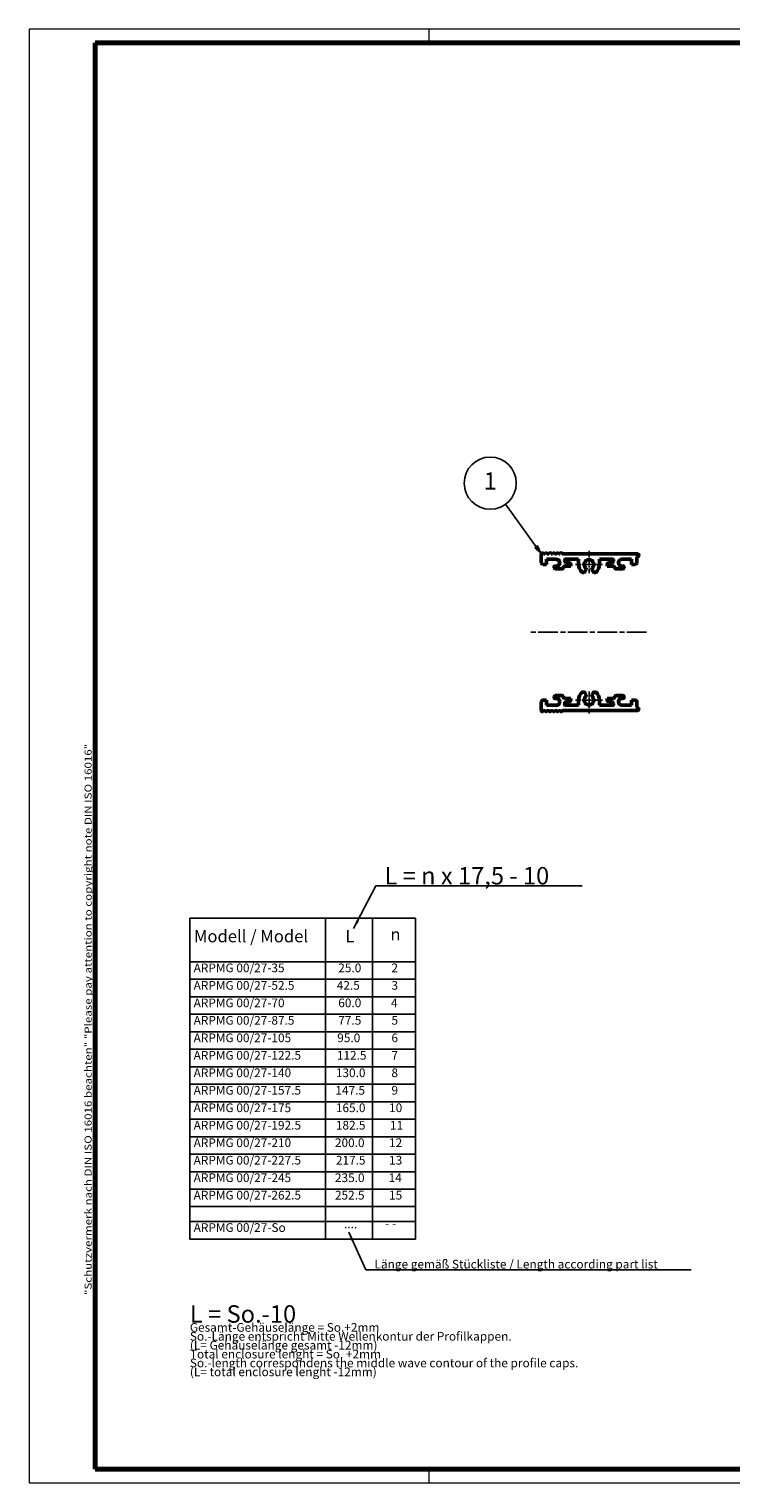
# Model space of a CAD drawing. Units: millimetres. Extents: x 1 to 593, y 1 to 419.
# Drawn here: x 1 to 203, y 1 to 419 of the extents above; entities that cross this region are included whole.
import ezdxf

# ---------------------------------------------------------------- set-up
doc = ezdxf.new("R2010")
doc.units = ezdxf.units.MM
doc.linetypes.add('CHAIN', pattern=[0.3543, 0.2362, -0.0295, 0.0591, -0.0295])
doc.linetypes.add('DASH_DOT', pattern=[0.37, 0.24, -0.06, 0.01, -0.06])
doc.layers.get('0').update_dxf_attribs({"lineweight": 25})
for name, color, linetype, lineweight in [('Mittellinie (ISO)', 1, 'DASH_DOT', 25), ('Mittelpunktmarkierung (ISO)', 1, 'DASH_DOT', 25), ('Rahmen (ISO)', 7, 'Continuous', 70), ('Sichtbar (ISO)', 7, 'Continuous', 50), ('Symbol (ISO)', 1, 'Continuous', 25)]:
    doc.layers.add(name, color=color, linetype=linetype, lineweight=lineweight)
doc.styles.add('2_5', font='isocpeur.ttf', dxfattribs={"width": 1.1})
doc.styles.add('3_5', font='isocpeur.ttf', dxfattribs={"width": 1.1})
doc.styles.add('5', font='isocpeur.ttf', dxfattribs={"width": 1.1})
doc.styles.add('Notiztext (DIN)', font='isocpeur.ttf', dxfattribs={"width": 1.1})
doc.dimstyles.new('Standard - Methode 2a (DIN)$7', dxfattribs={"dimtxt": 2.5, "dimasz": 2.5, "dimexe": 1, "dimexo": 0, "dimgap": 0.2, "dimtad": 1, "dimtih": 1, "dimtoh": 1, "dimrnd": 1e-08, "dimtxsty": 'Notiztext (DIN)', "dimcen": 0.09, "dimdle": 10, "dimclrd": 256, "dimclre": 256, "dimclrt": 5, "dimazin": 2, "dimtfac": 1.4, "dimtmove": 0, "dimatfit": 3, "dimfxl": 1, "dimtolj": 1, "dimlwd": -1, "dimlwe": -1, "dimarcsym": 0})

# ---------------------------------------------------------------- blocks, each defined once
blk = doc.blocks.new('Ränder Bopla-A2-Rahmen')
at = {"layer": 'Rahmen (ISO)', "color": 1, "lineweight": 18}
for p, q in [((593, 419), (1, 419)), ((1, 419), (1, 1)), ((116, 419), (116, 415)), ((213, 419), (213, 415)), ((403, 419), (403, 415)), ((593, 1), (593, 419)), ((589, 297), (593, 297)), ((116, 5), (116, 1)), ((213, 5), (213, 1)), ((403, 5), (403, 1)), ((1, 1), (593, 1))]:
    blk.add_line(p, q, dxfattribs=at)
at = {"layer": 'Rahmen (ISO)', "color": 91, "lineweight": 70}
for p, q in [((20, 415), (589, 415)), ((20, 5), (20, 415)), ((589, 415), (589, 5)), ((589, 5), (20, 5))]:
    blk.add_line(p, q, dxfattribs=at)
at = {"layer": 'Rahmen (ISO)', "color": 1, "insert": (19, 55), "char_height": 2.03, "width": 162.684, "attachment_point": 7, "rotation": 90, "style": 'Notiztext (DIN)'}
blk.add_mtext('\\fISOCPEUR|b0|i0;\\W1.20;\\H2.0300;"Schutzvermerk nach DIN ISO 16016 beachten" \\fISOCPEUR|b0|i1;\\W1.20;\\H2.0300;"Please pay attention to copyright note DIN ISO 16016"', dxfattribs=at)
blk = doc.blocks.new('Tabelle1')
at = {"layer": 'Symbol (ISO)'}
for p, q in [((112.19, 163.37), (47.22, 163.37)), ((47.22, 163.37), (47.22, 150.81)), ((86.27, 163.37), (86.27, 150.81)), ((99.76, 163.37), (99.76, 150.81)), ((112.19, 163.37), (112.19, 150.81)), ((112.19, 150.81), (47.22, 150.81)), ((47.22, 150.81), (47.22, 71.13)), ((86.27, 150.81), (86.27, 71.13)), ((99.76, 150.81), (99.76, 71.13)), ((112.19, 150.81), (112.19, 71.13)), ((112.19, 145.79), (47.22, 145.79)), ((112.19, 140.76), (47.22, 140.76)), ((112.19, 135.73), (47.22, 135.73)), ((112.19, 130.7), (47.22, 130.7)), ((112.19, 125.68), (47.22, 125.68)), ((112.19, 120.65), (47.22, 120.65)), ((112.19, 115.62), (47.22, 115.62)), ((112.19, 110.6), (47.22, 110.6)), ((112.19, 105.57), (47.22, 105.57)), ((112.19, 100.54), (47.22, 100.54)), ((112.19, 95.51), (47.22, 95.51)), ((112.19, 90.49), (47.22, 90.49)), ((112.19, 85.46), (47.22, 85.46)), ((112.19, 80.43), (47.22, 80.43)), ((112.19, 76.16), (47.22, 76.16)), ((112.19, 71.13), (47.22, 71.13))]:
    blk.add_line(p, q, dxfattribs=at)
at = {"layer": 'Symbol (ISO)', "color": 5, "attachment_point": 7}
for s, insert, char_height, style in [('Modell / Model', (48.44, 155.34), 3.5, '3_5'), ('L', (92, 155.34), 3.5, '3_5'), ('n', (104.96, 155.87), 3.5, '3_5'), ('ARPMG 00/27-35', (48.35, 147.05), 2.5, '2_5'), ('25.0', (89.96, 147.05), 2.5, '2_5'), ('2', (105.25, 147.05), 2.5, '2_5'), ('ARPMG 00/27-52.5', (48.35, 142.02), 2.5, '2_5'), (' 42.5', (88.76, 142.02), 2.5, '2_5'), ('3', (105.25, 142.02), 2.5, '2_5'), ('ARPMG 00/27-70', (48.35, 136.99), 2.5, '2_5'), ('60.0', (89.96, 136.99), 2.5, '2_5'), ('4', (105.12, 136.99), 2.5, '2_5'), ('ARPMG 00/27-87.5', (48.35, 131.97), 2.5, '2_5'), ('77.5', (89.96, 131.97), 2.5, '2_5'), ('5', (105.25, 131.97), 2.5, '2_5'), ('ARPMG 00/27-105', (48.35, 126.94), 2.5, '2_5'), (' 95.0', (88.9, 126.94), 2.5, '2_5'), ('6', (105.25, 126.94), 2.5, '2_5'), ('ARPMG 00/27-122.5', (48.35, 121.91), 2.5, '2_5'), ('112.5', (89.55, 121.91), 2.5, '2_5'), ('7', (105.25, 121.91), 2.5, '2_5'), ('ARPMG 00/27-140', (48.35, 116.89), 2.5, '2_5'), ('130.0', (89.27, 116.89), 2.5, '2_5'), ('8', (105.25, 116.89), 2.5, '2_5'), ('ARPMG 00/27-157.5', (48.35, 111.86), 2.5, '2_5'), ('147.5', (89.13, 111.86), 2.5, '2_5'), ('9', (105.25, 111.86), 2.5, '2_5'), ('ARPMG 00/27-175', (48.35, 106.83), 2.5, '2_5'), ('165.0', (89.27, 106.83), 2.5, '2_5'), ('10', (104.57, 106.83), 2.5, '2_5'), ('ARPMG 00/27-192.5', (48.35, 101.81), 2.5, '2_5'), ('182.5', (89.27, 101.81), 2.5, '2_5'), ('11', (104.84, 101.81), 2.5, '2_5'), ('ARPMG 00/27-210', (48.35, 96.78), 2.5, '2_5'), ('200.0', (89, 96.78), 2.5, '2_5'), ('12', (104.57, 96.78), 2.5, '2_5'), ('ARPMG 00/27-227.5', (48.35, 91.75), 2.5, '2_5'), ('217.5', (89.27, 91.75), 2.5, '2_5'), ('13', (104.57, 91.75), 2.5, '2_5'), ('ARPMG 00/27-245', (48.35, 86.72), 2.5, '2_5'), ('235.0', (89, 86.72), 2.5, '2_5'), ('14', (104.43, 86.72), 2.5, '2_5'), ('ARPMG 00/27-262.5', (48.35, 81.7), 2.5, '2_5'), ('252.5', (89, 81.7), 2.5, '2_5'), ('15', (104.57, 81.7), 2.5, '2_5'), ('ARPMG 00/27-So', (48.35, 72.39), 2.5, '2_5'), ('- -', (103.47, 73.52), 2.5, '2_5'), ('....', (91.61, 73.45), 2.5, '2_5')]:
    blk.add_mtext(s, dxfattribs=dict(at, insert=insert, char_height=char_height, style=style))
blk = doc.blocks.new('Positionsnummer1')
at = {"layer": 'Symbol (ISO)'}
for p, q in [((146.9, 270.11), (138.05, 282.38)), ((147.3, 270.4), (146.49, 269.81)), ((146.49, 269.81), (148.36, 268.08)), ((146.9, 270.11), (148.36, 268.08)), ((148.36, 268.08), (147.3, 270.4))]:
    blk.add_line(p, q, dxfattribs=at)
at = {"layer": 'Symbol (ISO)', "flags": 128}
blk.add_lwpolyline([(146.49, 269.81), (148.36, 268.08), (147.3, 270.4), (146.49, 269.81)], dxfattribs=at)
at = {"layer": 'Symbol (ISO)'}
blk.add_circle((133.68, 288.44), 7.5, dxfattribs=at)
blk.add_solid([(146.49, 269.81), (148.36, 268.08), (147.3, 270.4), (146.49, 269.81)], dxfattribs=at)
at = {"layer": 'Symbol (ISO)', "color": 7, "insert": (133.68, 288.44), "char_height": 5, "attachment_point": 5, "style": '5'}
blk.add_mtext('1', dxfattribs=at)

msp = doc.modelspace()

# ---------------------------------------------------------------- linework, layer by layer
at = {"layer": 'Mittellinie (ISO)', "linetype": 'CHAIN', "ltscale": 23.990969}
msp.add_line((178.6591393, 245.5785117), (145.3887587, 245.5785117), dxfattribs=at)
at = {"layer": 'Mittelpunktmarkierung (ISO)', "linetype": 'CHAIN', "ltscale": 7.111628}
for p, q in [((162.1091393, 268.9785117), (162.1091393, 262.5785117)), ((162.1091393, 228.5785117), (162.1091393, 222.1785117))]:
    msp.add_line(p, q, dxfattribs=at)
at = {"layer": 'Mittelpunktmarkierung (ISO)', "linetype": 'CHAIN', "ltscale": 8.667317}
for p, q in [((166.0091393, 265.0785117), (158.2091393, 265.0785117)), ((166.0091393, 226.0785117), (158.2091393, 226.0785117))]:
    msp.add_line(p, q, dxfattribs=at)
at = {"layer": 'Sichtbar (ISO)'}
for p, q in [((148.3591393, 268.0785117), (148.3591393, 265.5785117)), ((148.9955354, 268.1663797), (148.8712713, 268.2906438)), ((149.5440635, 268.2906438), (149.4197994, 268.1663797)), ((150.0925916, 268.1663797), (149.9683276, 268.2906438)), ((150.6411198, 268.2906438), (150.5168557, 268.1663797)), ((151.1896479, 268.1663797), (151.0653838, 268.2906438)), ((151.738176, 268.2906438), (151.613912, 268.1663797)), ((152.2867042, 268.1663797), (152.1624401, 268.2906438)), ((152.8352323, 268.2906438), (152.7109683, 268.1663797)), ((153.3837605, 268.1663797), (153.2594964, 268.2906438)), ((153.9322886, 268.2906438), (153.8080245, 268.1663797)), ((154.4808167, 268.1663797), (154.3565527, 268.2906438)), ((176.1591393, 268.0785117), (154.6929488, 268.0785117)), ((176.4591393, 267.7739568), (176.4591393, 267.7785117)), ((148.8591393, 265.0785117), (149.8591393, 265.0785117)), ((149.8591393, 265.0785117), (149.8591393, 266.5785117)), ((149.8591393, 266.5785117), (152.6591393, 266.5785117)), ((152.0591393, 264.3136007), (152.0591393, 264.0785117)), ((152.3591393, 263.7785117), (154.268487, 263.7785117)), ((155.1390586, 264.5785117), (156.9091393, 264.5785117)), ((155.3702276, 266.5785117), (159.1091393, 266.5785117)), ((156.3091393, 265.5785117), (155.4430214, 265.5785117)), ((156.9091393, 264.5785117), (156.9091393, 264.9785117)), ((159.1091393, 266.5785117), (159.1091393, 265.0785117)), ((160.8678362, 262.9285117), (161.2724792, 263.6293741)), ((162.9457993, 263.6293741), (163.3504423, 262.9285117)), ((165.1091393, 265.0785117), (165.1091393, 266.5785117)), ((165.1091393, 266.5785117), (168.8480509, 266.5785117)), ((167.3091393, 264.9785117), (167.3091393, 264.5785117)), ((167.3091393, 264.5785117), (169.0792199, 264.5785117)), ((168.7752571, 265.5785117), (167.9091393, 265.5785117)), ((169.9497916, 263.7785117), (171.8591393, 263.7785117)), ((171.5591393, 266.5785117), (174.3591393, 266.5785117)), ((172.1591393, 264.0785117), (172.1591393, 264.3136007)), ((174.3591393, 266.5785117), (174.3591393, 265.0785117)), ((174.3591393, 265.0785117), (175.3591393, 265.0785117)), ((175.8591393, 265.5785117), (175.8591393, 266.6785117)), ((160.2953035, 262.7785117), (160.6080286, 262.7785117)), ((163.61025, 262.7785117), (163.922975, 262.7785117)), ((149.8591393, 226.0785117), (148.8591393, 226.0785117)), ((149.8591393, 224.5785117), (149.8591393, 226.0785117)), ((152.0591393, 227.0785117), (152.0591393, 226.8434228)), ((154.268487, 227.3785117), (152.3591393, 227.3785117)), ((156.9091393, 226.5785117), (155.1390586, 226.5785117)), ((156.9091393, 226.1785117), (156.9091393, 226.5785117)), ((159.1091393, 226.0785117), (159.1091393, 224.5785117)), ((160.6080286, 228.3785117), (160.2953035, 228.3785117)), ((161.2724792, 227.5276494), (160.8678362, 228.2285117)), ((163.3504423, 228.2285117), (162.9457993, 227.5276494)), ((163.922975, 228.3785117), (163.61025, 228.3785117)), ((165.1091393, 224.5785117), (165.1091393, 226.0785117)), ((169.0792199, 226.5785117), (167.3091393, 226.5785117)), ((167.3091393, 226.5785117), (167.3091393, 226.1785117)), ((171.8591393, 227.3785117), (169.9497916, 227.3785117)), ((172.1591393, 226.8434228), (172.1591393, 227.0785117)), ((175.3591393, 226.0785117), (174.3591393, 226.0785117)), ((174.3591393, 226.0785117), (174.3591393, 224.5785117)), ((148.3591393, 225.5785117), (148.3591393, 223.0785117)), ((148.8712713, 222.8663797), (148.9955354, 222.9906438)), ((149.4197994, 222.9906438), (149.5440635, 222.8663797)), ((152.6591393, 224.5785117), (149.8591393, 224.5785117)), ((149.9683276, 222.8663797), (150.0925916, 222.9906438)), ((150.5168557, 222.9906438), (150.6411198, 222.8663797)), ((151.0653838, 222.8663797), (151.1896479, 222.9906438)), ((151.613912, 222.9906438), (151.738176, 222.8663797)), ((152.1624401, 222.8663797), (152.2867042, 222.9906438)), ((152.7109683, 222.9906438), (152.8352323, 222.8663797)), ((153.2594964, 222.8663797), (153.3837605, 222.9906438)), ((153.8080245, 222.9906438), (153.9322886, 222.8663797)), ((154.3565527, 222.8663797), (154.4808167, 222.9906438)), ((154.6929488, 223.0785117), (176.1591393, 223.0785117)), ((159.1091393, 224.5785117), (155.3702276, 224.5785117)), ((155.4430214, 225.5785117), (156.3091393, 225.5785117)), ((168.8480509, 224.5785117), (165.1091393, 224.5785117)), ((167.9091393, 225.5785117), (168.7752571, 225.5785117)), ((174.3591393, 224.5785117), (171.5591393, 224.5785117)), ((175.8591393, 224.4785117), (175.8591393, 225.5785117)), ((176.4591393, 223.3785117), (176.4591393, 223.3830666))]:
    msp.add_line(p, q, dxfattribs=at)
for centre, radius, start, end in [((148.6591393, 268.0785117), 0.3, 45, 180), ((149.2076674, 268.3785117), 0.3, 225, 315), ((149.7561955, 268.0785117), 0.3, 45, 135), ((150.3047237, 268.3785117), 0.3, 225, 315), ((150.8532518, 268.0785117), 0.3, 45, 135), ((151.4017799, 268.3785117), 0.3, 225, 315), ((151.9503081, 268.0785117), 0.3, 45, 135), ((152.4988362, 268.3785117), 0.3, 225, 315), ((153.0473644, 268.0785117), 0.3, 45, 135), ((153.5958925, 268.3785117), 0.3, 225, 315), ((154.1444206, 268.0785117), 0.3, 45, 135), ((154.6929488, 268.3785117), 0.3, 225, 270), ((176.8591393, 266.6785117), 1, 122.578970393, 180), ((176.1591393, 267.7785117), 0.3, 0, 90), ((176.1591393, 267.7739568), 0.3, 302.578970393, 0), ((148.8591393, 265.5785117), 0.5, 180, 270), ((152.3591393, 264.3136007), 0.3, 76.657636203, 180), ((152.3591393, 264.0785117), 0.3, 180, 270), ((152.6591393, 265.5785117), 1, 256.657636203, 90), ((154.268487, 264.0785117), 0.3, 270, 317.01411392), ((152.6591393, 265.5785117), 2.5, 317.01411392, 332.335995504), ((155.1390586, 264.2785117), 0.3, 90, 152.335995504), ((155.3702276, 266.2785117), 0.3, 90, 194.477512186), ((152.6591393, 265.5785117), 2.5, 6.150639828, 14.477512186), ((155.4430214, 265.8785117), 0.3, 186.150639828, 270), ((156.3091393, 264.9785117), 0.6, 0, 90), ((162.1091393, 265.0785117), 3, 180, 227.794553596), ((162.1091393, 265.0785117), 1.4, 310.164248622, 229.835751378), ((161.0126716, 263.7793741), 0.3, 330.000000001, 49.835751379), ((163.2056069, 263.7793741), 0.3, 130.164248622, 210), ((162.1091393, 265.0785117), 3, 312.205446404, 0), ((167.9091393, 264.9785117), 0.6, 90, 180), ((168.7752571, 265.8785117), 0.3, 270, 353.849360172), ((168.8480509, 266.2785117), 0.3, 345.522487814, 90), ((171.5591393, 265.5785117), 2.5, 165.522487814, 173.849360172), ((169.0792199, 264.2785117), 0.3, 27.664004496, 90), ((171.5591393, 265.5785117), 2.5, 207.664004496, 222.98588608), ((169.9497916, 264.0785117), 0.3, 222.98588608, 270), ((171.5591393, 265.5785117), 1, 90, 283.342363797), ((171.8591393, 264.3136007), 0.3, 0, 103.342363797), ((171.8591393, 264.0785117), 0.3, 270, 0), ((175.3591393, 265.5785117), 0.5, 270, 0), ((160.2953035, 263.0785117), 0.3, 227.794553596, 270), ((160.6080286, 263.0785117), 0.3, 270, 330), ((163.61025, 263.0785117), 0.3, 210, 270), ((163.922975, 263.0785117), 0.3, 270, 312.205446403), ((148.8591393, 225.5785117), 0.5, 90, 180), ((152.3591393, 227.0785117), 0.3, 90, 180), ((152.3591393, 226.8434228), 0.3, 180, 283.342363797), ((152.6591393, 225.5785117), 1, 270, 103.342363797), ((154.268487, 227.0785117), 0.3, 42.98588608, 90), ((152.6591393, 225.5785117), 2.5, 27.664004496, 42.98588608), ((155.1390586, 226.8785117), 0.3, 207.664004496, 270), ((156.3091393, 226.1785117), 0.6, 270, 0), ((162.1091393, 226.0785117), 3, 132.205446404, 180), ((160.2953035, 228.0785117), 0.3, 90, 132.205446404), ((160.6080286, 228.0785117), 0.3, 30, 90), ((162.1091393, 226.0785117), 1.4, 130.164248622, 49.835751378), ((161.0126716, 227.3776494), 0.3, 310.164248621, 29.999999999), ((163.2056069, 227.3776494), 0.3, 150, 229.835751378), ((163.61025, 228.0785117), 0.3, 90, 150), ((163.922975, 228.0785117), 0.3, 47.794553597, 90), ((162.1091393, 226.0785117), 3, 0, 47.794553596), ((167.9091393, 226.1785117), 0.6, 180, 270), ((169.0792199, 226.8785117), 0.3, 270, 332.335995504), ((171.5591393, 225.5785117), 2.5, 137.01411392, 152.335995504), ((169.9497916, 227.0785117), 0.3, 90, 137.01411392), ((171.5591393, 225.5785117), 1, 76.657636203, 270), ((171.8591393, 226.8434228), 0.3, 256.657636203, 0), ((171.8591393, 227.0785117), 0.3, 0, 90), ((175.3591393, 225.5785117), 0.5, 0, 90), ((148.6591393, 223.0785117), 0.3, 180, 315), ((149.2076674, 222.7785117), 0.3, 45, 135), ((149.7561955, 223.0785117), 0.3, 225, 315), ((150.3047237, 222.7785117), 0.3, 45, 135), ((150.8532518, 223.0785117), 0.3, 225, 315), ((151.4017799, 222.7785117), 0.3, 45, 135), ((151.9503081, 223.0785117), 0.3, 225, 315), ((152.4988362, 222.7785117), 0.3, 45, 135), ((153.0473644, 223.0785117), 0.3, 225, 315), ((153.5958925, 222.7785117), 0.3, 45, 135), ((154.1444206, 223.0785117), 0.3, 225, 315), ((154.6929488, 222.7785117), 0.3, 90, 135), ((155.3702276, 224.8785117), 0.3, 165.522487814, 270), ((152.6591393, 225.5785117), 2.5, 345.522487814, 353.849360172), ((155.4430214, 225.2785117), 0.3, 90, 173.849360172), ((168.7752571, 225.2785117), 0.3, 6.150639828, 90), ((168.8480509, 224.8785117), 0.3, 270, 14.477512186), ((171.5591393, 225.5785117), 2.5, 186.150639828, 194.477512186), ((176.8591393, 224.4785117), 1, 180, 237.421029607), ((176.1591393, 223.3785117), 0.3, 270, 0), ((176.1591393, 223.3830666), 0.3, 0, 57.421029607)]:
    msp.add_arc(centre, radius, start, end, dxfattribs=at)

# ---------------------------------------------------------------- block references
for name in ['Ränder Bopla-A2-Rahmen', 'Tabelle1']:
    msp.add_blockref(name, (0, 0))
at = {"layer": 'Symbol (ISO)'}
msp.add_blockref('Positionsnummer1', (0, 0), dxfattribs=at)

# ---------------------------------------------------------------- texts
at = {"layer": 'Symbol (ISO)', "color": 3, "insert": (103.2400962, 173.0740336), "char_height": 5, "width": 57.93135643, "attachment_point": 7, "style": 'Notiztext (DIN)'}
msp.add_mtext('\\fISOCPEUR|b0|i0;\\H5.0000;L = n x 17,5 - 10', dxfattribs=at)
at = {"layer": 'Symbol (ISO)', "color": 5, "insert": (100.3784643, 62.6494849), "char_height": 2.5, "width": 92.824678421, "attachment_point": 7, "style": 'Notiztext (DIN)'}
msp.add_mtext('\\fISOCPEUR|b0|i0;\\H2.5000;Länge gemäß Stückliste / \\fISOCPEUR|b0|i1;\\H2.5000;Length according part list ', dxfattribs=at)
at = {"layer": 'Symbol (ISO)', "color": 5, "insert": (47.2689312, 52.0790806), "char_height": 2.5, "width": 127.191562653, "attachment_point": 1, "line_spacing_factor": 0.613427, "style": 'Notiztext (DIN)'}
msp.add_mtext('{\\H2x;L = So.-10}\\P{\\H2.29305x; }\\PGesamt-Gehäuselänge = So.+2mm{\\H1.77975x; }\\PSo.-Länge entspricht Mitte Wellenkontur der Profilkappen.{\\H1.68628x; }\\P(L= Gehäuselänge gesamt -12mm) {\\H1.76926x; }\\P{\\H1.70187x; }\\P{\\fISOCPEUR|b0|i1|c0|p34;Total enclosure lenght = So. +2mm \\H1.6721x; \\H0.59805x;\\PSo.-length correspondens the middle wave contour of the profile caps. \\H1.66668x; \\H0.6x;\\P(L= total enclosure lenght -12mm)\\H1.76569x; }', dxfattribs=at)

# ---------------------------------------------------------------- leaders
at = {"layer": 'Symbol (ISO)', "annotation_type": 0, "has_hookline": 1, "hookline_direction": 0}
for points, text_width in [([(94.3679736, 160.3687507), (100.7400962, 172.657367), (103.2400962, 172.657367)], 56.9249994), ([(92.9629939, 73.0827629), (97.8784643, 62.2328182), (100.3784643, 62.2328182)], 91.1395824)]:
    msp.add_leader(points, dimstyle='Standard - Methode 2a (DIN)$7', override={"dimgap": 0, "dimtad": 1}, dxfattribs=dict(at, text_width=text_width))

doc.saveas('drawing.dxf')
